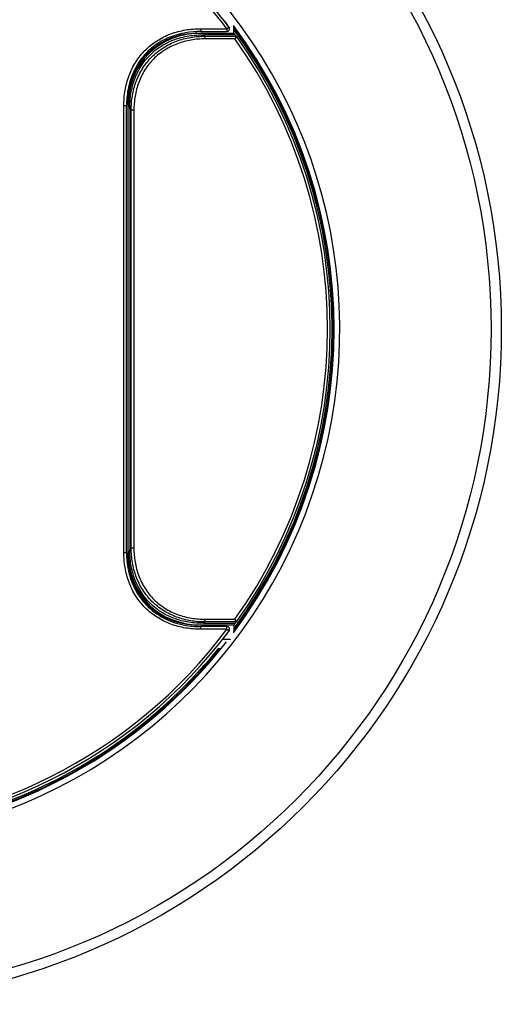
# Model space of a CAD drawing. Units: inches. Extents: x 1 to 507, y -154 to 43.
# Drawn here: x 234 to 236, y 7 to 13 of the extents above; entities that cross this region are included whole.
import ezdxf

# ---------------------------------------------------------------- set-up
doc = ezdxf.new("R2010")
doc.units = ezdxf.units.IN
doc.header["$LTSCALE"] = 4
doc.header["$MEASUREMENT"] = 0
doc.layers.add('1', color=7, linetype='Continuous', lineweight=25)

msp = doc.modelspace()

# ---------------------------------------------------------------- linework, layer by layer
at = {"layer": '1', "color": 7}
for p, q in [((234.6385, 12.9307), (234.6385, 12.9396)), ((234.6646, 12.9556), (234.6646, 12.9403)), ((234.6646, 12.9556), (234.8129, 12.9556)), ((234.6646, 12.9403), (234.8129, 12.9403)), ((234.8129, 12.9556), (234.8252, 12.9648)), ((234.8129, 12.9556), (234.8129, 12.9403)), ((234.8164, 12.977), (234.8164, 12.977)), ((234.8529, 12.9307), (234.8529, 12.9709)), ((234.6385, 12.9307), (234.8529, 12.9307)), ((234.6727, 12.9307), (234.8529, 12.9307)), ((234.6727, 12.9205), (234.6829, 12.9205)), ((234.8608, 12.9205), (234.6829, 12.9205)), ((234.6829, 12.9205), (234.6904, 12.913)), ((234.6904, 12.913), (234.8674, 12.913)), ((234.6904, 12.8977), (234.6904, 12.913)), ((234.8595, 12.8977), (234.6904, 12.8977)), ((234.2516, 12.5438), (234.2434, 12.5438)), ((234.2516, 9.9516), (234.2516, 12.5438)), ((234.2274, 9.9779), (234.2274, 12.5185)), ((234.2274, 12.5185), (234.2428, 12.5185)), ((234.2428, 9.9779), (234.2428, 12.5185)), ((234.2516, 9.9857), (234.2516, 12.5096)), ((234.2618, 12.4994), (234.2618, 12.5096)), ((234.2618, 12.4994), (234.2618, 9.996)), ((234.2693, 12.4919), (234.2618, 12.4994)), ((234.2693, 10.0035), (234.2693, 12.4919)), ((234.2846, 12.4919), (234.2693, 12.4919)), ((234.2846, 12.4919), (234.2846, 10.0035)), ((234.2274, 9.9779), (234.2428, 9.9779)), ((234.2618, 9.996), (234.2693, 10.0035)), ((234.2618, 9.9857), (234.2618, 9.996)), ((234.2693, 10.0035), (234.2846, 10.0035)), ((234.2516, 9.9516), (234.2435, 9.9516)), ((234.6829, 9.5748), (234.6727, 9.5748)), ((234.6904, 9.5823), (234.6829, 9.5748)), ((234.6829, 9.5748), (234.8608, 9.5748)), ((234.6904, 9.5977), (234.8595, 9.5977)), ((234.6904, 9.5823), (234.6904, 9.5977)), ((234.8674, 9.5823), (234.6904, 9.5823)), ((234.8529, 9.5646), (234.6385, 9.5646)), ((234.6385, 9.5646), (234.6385, 9.5568)), ((234.8137, 9.5561), (234.6646, 9.5561)), ((234.6646, 9.5407), (234.6646, 9.5561)), ((234.8137, 9.5407), (234.6646, 9.5407)), ((234.8529, 9.5646), (234.6727, 9.5646)), ((234.8137, 9.5407), (234.8137, 9.5561)), ((234.8137, 9.5407), (234.826, 9.5315)), ((234.8172, 9.5194), (234.8172, 9.5194)), ((234.8529, 9.5646), (234.8529, 9.5245)), ((234.834, 9.4821), (234.7884, 9.4821)), ((234.7764, 9.4289), (234.7637, 9.4289))]:
    msp.add_line(p, q, dxfattribs=at)
for radius in [3.8392, 3.7811]:
    msp.add_circle((232.5347, 11.2477), radius, dxfattribs=at)
for centre, radius, start, end in [((232.5347, 11.2477), 2.8473, 36.8582, 63.5467), ((232.5347, 11.2477), 2.8627, 36.8582, 63.5467), ((232.5347, 11.2477), 2.9209, 275.4188, 51.2557), ((234.8129, 12.9556), 0.0154, 270, 34.7218), ((232.5347, 11.2477), 2.863, 37.0029, 37.1583), ((232.5347, 11.2477), 2.863, 36.9987, 37.1583), ((232.5347, 11.2477), 2.8885, 323.2816, 36.7184), ((232.5347, 11.2477), 2.884, 323.4952, 36.5048), ((232.5347, 11.2477), 2.8768, 323.688, 36.312), ((232.5347, 11.2477), 2.8647, 35.7284, 35.981), ((232.5347, 11.2477), 2.8508, 324.6358, 35.3642), ((232.5347, 11.2477), 2.8662, 324.4771, 35.5229), ((232.5347, 11.2477), 2.8647, 324.019, 324.2716), ((232.5347, 11.2477), 2.8627, 216.8327, 323.1673), ((232.5347, 11.2477), 2.8473, 216.8327, 323.1673), ((234.8137, 9.5407), 0.0154, 325.3044, 90), ((232.5347, 11.2477), 2.863, 322.8673, 323.0268), ((232.5347, 11.2477), 2.863, 322.8673, 323.0227), ((232.5347, 11.2477), 2.8885, 275.9235, 322), ((232.5347, 11.2477), 2.884, 219.0966, 320.9034), ((232.5347, 11.2477), 2.8768, 219.0833, 320.9167)]:
    msp.add_arc(centre, radius, start, end, dxfattribs=at)
for centre, major_axis, ratio, start_param, end_param in [((234.8129, 12.9556), (0.0126, 0.0087), 0.818295, 0, 0.045557), ((234.8131, 12.3692), (-0.4439, 0.4439), 0.774597, 5.624127, 6.942243), ((232.5347, 11.114), (0, -2.9471), 0.998971, 2.227398, 2.230613), ((234.8131, 10.1261), (-0.4439, -0.4439), 0.774597, 5.624127, 6.942243), ((232.5347, 11.3813), (0, 2.9471), 0.998971, 4.052573, 4.055787), ((234.8137, 9.5407), (0.0126, -0.0087), 0.818381, 6.237619, 6.283185)]:
    msp.add_ellipse(centre, major_axis=major_axis, ratio=ratio, start_param=start_param, end_param=end_param, dxfattribs=at)
for points, knots in [([(234.8164, 12.977), (234.8135, 12.9808), (234.8106, 12.9846), (234.8078, 12.9883), (234.805, 12.992), (234.8022, 12.9957), (234.7996, 12.9992), (234.7993, 12.9996), (234.799, 12.9999), (234.7987, 13.0003)], [0, 0, 0, 0, 0.25, 0.25, 0.25, 0.5, 0.5, 0.5, 0.5276388, 0.5276388, 0.5276388, 0.5276388]), ([(234.799, 12.9999), (234.7992, 12.9997), (234.7994, 12.9995), (234.8029, 12.9947), (234.8066, 12.9899), (234.8123, 12.9823), (234.8144, 12.9796), (234.8164, 12.977)], [0.06718847, 0.06718847, 0.06718847, 0.06718847, 0.06940919, 0.06940919, 0.1155147, 0.1155147, 0.14059855, 0.14059855, 0.14059855, 0.14059855]), ([(234.2274, 12.5185), (234.2274, 12.5476), (234.2298, 12.5766), (234.2346, 12.6051), (234.2395, 12.6335), (234.2468, 12.6614), (234.257, 12.6887), (234.2672, 12.7159), (234.28, 12.7418), (234.2954, 12.7661), (234.3031, 12.7782), (234.3115, 12.79), (234.3206, 12.8014), (234.3297, 12.8128), (234.3394, 12.8236), (234.3495, 12.8338), (234.3699, 12.8541), (234.3923, 12.8719), (234.4167, 12.8874), (234.4289, 12.8952), (234.4416, 12.9024), (234.4546, 12.9088), (234.4675, 12.9152), (234.4808, 12.921), (234.4943, 12.926), (234.5078, 12.9311), (234.5216, 12.9355), (234.5356, 12.9392), (234.5496, 12.9429), (234.5639, 12.946), (234.5781, 12.9484), (234.6067, 12.9533), (234.6355, 12.9556), (234.6646, 12.9556)], [0, 0, 0, 0, 0.125, 0.125, 0.125, 0.25, 0.25, 0.25, 0.375, 0.375, 0.375, 0.4375, 0.4375, 0.4375, 0.5, 0.5, 0.5, 0.625, 0.625, 0.625, 0.6875, 0.6875, 0.6875, 0.75, 0.75, 0.75, 0.8125, 0.8125, 0.8125, 0.875, 0.875, 0.875, 1, 1, 1, 1]), ([(234.6646, 12.9403), (234.6074, 12.9403), (234.5491, 12.9307), (234.4483, 12.8918), (234.4035, 12.8641), (234.3362, 12.8), (234.3105, 12.7653), (234.2721, 12.6912), (234.2588, 12.6511), (234.2455, 12.5802), (234.2428, 12.5493), (234.2428, 12.5185)], [0, 0, 0, 0, 0.425506, 0.425506, 0.803731, 0.803731, 1.116761, 1.116761, 1.424533, 1.424533, 1.653772, 1.653772, 1.653772, 1.653772]), ([(234.8213, 12.9705), (234.8212, 12.9706), (234.8212, 12.9706), (234.8211, 12.9707), (234.8211, 12.9708), (234.8211, 12.9708)], [0.062774186, 0.062774186, 0.062774186, 0.062774186, 0.064423017, 0.064423017, 0.064716955, 0.064716955, 0.064716955, 0.064716955]), ([(234.2516, 12.5438), (234.2516, 12.5893), (234.2599, 12.6386), (234.2976, 12.7338), (234.3271, 12.7796), (234.4027, 12.8552), (234.4485, 12.8847), (234.5437, 12.9224), (234.593, 12.9307), (234.6385, 12.9307)], [0, 0, 0, 0, 0.25, 0.25, 0.5, 0.5, 0.75, 0.75, 1, 1, 1, 1]), ([(234.2618, 12.5096), (234.2618, 12.5385), (234.2642, 12.5675), (234.2747, 12.6251), (234.2828, 12.6537), (234.3131, 12.7278), (234.3407, 12.7702), (234.4118, 12.8413), (234.4541, 12.8689), (234.5282, 12.8993), (234.5568, 12.9075), (234.6146, 12.918), (234.6437, 12.9205), (234.6727, 12.9205)], [-1.620315, -1.620315, -1.620315, -1.620315, -1.404757, -1.404757, -1.184428, -1.184428, -0.810744, -0.810744, -0.437152, -0.437152, -0.21626, -0.21626, 0, 0, 0, 0]), ([(234.2693, 12.4919), (234.2693, 12.5198), (234.2715, 12.5473), (234.2761, 12.5745), (234.2784, 12.5881), (234.2813, 12.6016), (234.2848, 12.615), (234.2884, 12.6285), (234.2926, 12.6419), (234.2975, 12.655), (234.3073, 12.6812), (234.3195, 12.7061), (234.3342, 12.7295), (234.3416, 12.7412), (234.3497, 12.7525), (234.3584, 12.7635), (234.3671, 12.7744), (234.3765, 12.785), (234.3864, 12.795), (234.4062, 12.8148), (234.4279, 12.8322), (234.4515, 12.8472), (234.4633, 12.8547), (234.4756, 12.8617), (234.4882, 12.8679), (234.5008, 12.8741), (234.5136, 12.8797), (234.5266, 12.8845), (234.5396, 12.8894), (234.5529, 12.8936), (234.5663, 12.8972), (234.5798, 12.9008), (234.5935, 12.9038), (234.6073, 12.9061), (234.6347, 12.9108), (234.6626, 12.913), (234.6904, 12.913)], [0, 0, 0, 0, 0.124369, 0.124369, 0.124369, 0.186737, 0.186737, 0.186737, 0.249228, 0.249228, 0.249228, 0.374541, 0.374541, 0.374541, 0.43732, 0.43732, 0.43732, 0.50014, 0.50014, 0.50014, 0.625742, 0.625742, 0.625742, 0.688451, 0.688451, 0.688451, 0.751061, 0.751061, 0.751061, 0.813575, 0.813575, 0.813575, 0.875915, 0.875915, 0.875915, 1, 1, 1, 1]), ([(234.6904, 12.8977), (234.6634, 12.8977), (234.6365, 12.8955), (234.6099, 12.891), (234.5965, 12.8887), (234.5833, 12.8858), (234.5703, 12.8824), (234.5573, 12.8789), (234.5446, 12.8749), (234.532, 12.8702), (234.5195, 12.8655), (234.5071, 12.8601), (234.495, 12.8542), (234.483, 12.8482), (234.4711, 12.8415), (234.4598, 12.8343), (234.4372, 12.8199), (234.4163, 12.8032), (234.3973, 12.7841), (234.3878, 12.7746), (234.3788, 12.7644), (234.3704, 12.7539), (234.362, 12.7434), (234.3543, 12.7325), (234.3472, 12.7213), (234.333, 12.6988), (234.3213, 12.6749), (234.3119, 12.6496), (234.3072, 12.637), (234.3031, 12.6241), (234.2997, 12.6111), (234.2962, 12.5981), (234.2934, 12.5851), (234.2912, 12.5719), (234.2868, 12.5456), (234.2846, 12.5189), (234.2846, 12.4919)], [0, 0, 0, 0, 0.125, 0.125, 0.125, 0.1875, 0.1875, 0.1875, 0.25, 0.25, 0.25, 0.3125, 0.3125, 0.3125, 0.375, 0.375, 0.375, 0.5, 0.5, 0.5, 0.5625, 0.5625, 0.5625, 0.625, 0.625, 0.625, 0.75, 0.75, 0.75, 0.8125, 0.8125, 0.8125, 0.875, 0.875, 0.875, 1, 1, 1, 1]), ([(234.8674, 12.913), (234.8674, 12.913), (234.8673, 12.9127), (234.8667, 12.9115), (234.8662, 12.9105), (234.8649, 12.9081), (234.8641, 12.9065), (234.8627, 12.9037), (234.8621, 12.9026), (234.8608, 12.9002), (234.8602, 12.899), (234.8596, 12.8977), (234.8596, 12.8977), (234.8595, 12.8977)], [0.0636004, 0.0636004, 0.0636004, 0.0636004, 0.07697302, 0.07697302, 0.09110801, 0.09110801, 0.10694403, 0.10694403, 0.11701366, 0.11701366, 0.12720079, 0.12720079, 0.12751149, 0.12751149, 0.12751149, 0.12751149]), ([(234.6646, 9.5407), (234.6355, 9.5407), (234.6064, 9.5431), (234.578, 9.548), (234.5495, 9.5528), (234.5217, 9.5601), (234.4944, 9.5703), (234.4671, 9.5805), (234.4413, 9.5933), (234.4169, 9.6088), (234.4048, 9.6165), (234.393, 9.6248), (234.3817, 9.6339), (234.3703, 9.643), (234.3594, 9.6527), (234.3493, 9.6629), (234.329, 9.6832), (234.3111, 9.7056), (234.2956, 9.73), (234.2879, 9.7422), (234.2807, 9.7549), (234.2742, 9.7679), (234.2678, 9.7809), (234.2621, 9.7941), (234.257, 9.8076), (234.252, 9.8211), (234.2476, 9.8349), (234.2438, 9.8489), (234.2401, 9.8629), (234.237, 9.8772), (234.2346, 9.8914), (234.2298, 9.92), (234.2274, 9.9488), (234.2274, 9.9779)], [0, 0, 0, 0, 0.125, 0.125, 0.125, 0.25, 0.25, 0.25, 0.375, 0.375, 0.375, 0.4375, 0.4375, 0.4375, 0.5, 0.5, 0.5, 0.625, 0.625, 0.625, 0.6875, 0.6875, 0.6875, 0.75, 0.75, 0.75, 0.8125, 0.8125, 0.8125, 0.875, 0.875, 0.875, 1, 1, 1, 1]), ([(234.2428, 9.9779), (234.2428, 9.9207), (234.2523, 9.8624), (234.2912, 9.7616), (234.319, 9.7168), (234.383, 9.6495), (234.4178, 9.6239), (234.4918, 9.5855), (234.5319, 9.5722), (234.6028, 9.5588), (234.6338, 9.5561), (234.6646, 9.5561)], [0, 0, 0, 0, 0.425506, 0.425506, 0.803731, 0.803731, 1.116761, 1.116761, 1.424533, 1.424533, 1.653772, 1.653772, 1.653772, 1.653772]), ([(234.6727, 9.5748), (234.6437, 9.5748), (234.6148, 9.5773), (234.5572, 9.5878), (234.5286, 9.5959), (234.4545, 9.6262), (234.4121, 9.6537), (234.341, 9.7248), (234.3134, 9.7671), (234.283, 9.8412), (234.2748, 9.8699), (234.2643, 9.9276), (234.2618, 9.9567), (234.2618, 9.9857)], [-1.620315, -1.620315, -1.620315, -1.620315, -1.404757, -1.404757, -1.184428, -1.184428, -0.810744, -0.810744, -0.437152, -0.437152, -0.21626, -0.21626, 0, 0, 0, 0]), ([(234.6904, 9.5823), (234.6625, 9.5823), (234.635, 9.5845), (234.6078, 9.5891), (234.5942, 9.5914), (234.5807, 9.5943), (234.5673, 9.5979), (234.5538, 9.6014), (234.5404, 9.6057), (234.5273, 9.6105), (234.5011, 9.6203), (234.4762, 9.6325), (234.4528, 9.6473), (234.4411, 9.6547), (234.4298, 9.6627), (234.4188, 9.6714), (234.4079, 9.6801), (234.3973, 9.6896), (234.3873, 9.6995), (234.3675, 9.7193), (234.3501, 9.741), (234.3351, 9.7646), (234.3276, 9.7764), (234.3206, 9.7887), (234.3144, 9.8013), (234.3082, 9.8138), (234.3026, 9.8266), (234.2978, 9.8397), (234.2929, 9.8527), (234.2887, 9.8659), (234.2851, 9.8794), (234.2815, 9.8928), (234.2785, 9.9065), (234.2762, 9.9203), (234.2715, 9.9478), (234.2693, 9.9756), (234.2693, 10.0035)], [0, 0, 0, 0, 0.124369, 0.124369, 0.124369, 0.186737, 0.186737, 0.186737, 0.249228, 0.249228, 0.249228, 0.374541, 0.374541, 0.374541, 0.43732, 0.43732, 0.43732, 0.50014, 0.50014, 0.50014, 0.625742, 0.625742, 0.625742, 0.688451, 0.688451, 0.688451, 0.751061, 0.751061, 0.751061, 0.813575, 0.813575, 0.813575, 0.875915, 0.875915, 0.875915, 1, 1, 1, 1]), ([(234.2846, 10.0035), (234.2846, 9.9764), (234.2868, 9.9495), (234.2913, 9.9229), (234.2936, 9.9096), (234.2964, 9.8963), (234.2999, 9.8834), (234.3034, 9.8704), (234.3074, 9.8576), (234.3121, 9.8451), (234.3168, 9.8325), (234.3221, 9.8202), (234.3281, 9.8081), (234.3341, 9.796), (234.3408, 9.7842), (234.348, 9.7728), (234.3624, 9.7502), (234.3791, 9.7294), (234.3982, 9.7104), (234.4077, 9.7009), (234.4179, 9.6918), (234.4284, 9.6834), (234.4389, 9.6751), (234.4498, 9.6674), (234.461, 9.6603), (234.4835, 9.6461), (234.5074, 9.6343), (234.5327, 9.6249), (234.5453, 9.6202), (234.5582, 9.6162), (234.5712, 9.6127), (234.5842, 9.6093), (234.5972, 9.6065), (234.6104, 9.6043), (234.6367, 9.5998), (234.6634, 9.5977), (234.6904, 9.5977)], [0, 0, 0, 0, 0.125, 0.125, 0.125, 0.1875, 0.1875, 0.1875, 0.25, 0.25, 0.25, 0.3125, 0.3125, 0.3125, 0.375, 0.375, 0.375, 0.5, 0.5, 0.5, 0.5625, 0.5625, 0.5625, 0.625, 0.625, 0.625, 0.75, 0.75, 0.75, 0.8125, 0.8125, 0.8125, 0.875, 0.875, 0.875, 1, 1, 1, 1]), ([(234.6385, 9.5646), (234.593, 9.5646), (234.5437, 9.5729), (234.4485, 9.6106), (234.4027, 9.6402), (234.3271, 9.7157), (234.2976, 9.7615), (234.2599, 9.8568), (234.2516, 9.9061), (234.2516, 9.9516)], [0, 0, 0, 0, 0.25, 0.25, 0.5, 0.5, 0.75, 0.75, 1, 1, 1, 1]), ([(234.8674, 9.5823), (234.8674, 9.5823), (234.8673, 9.5826), (234.8667, 9.5839), (234.8662, 9.5848), (234.8649, 9.5873), (234.8641, 9.5888), (234.8627, 9.5916), (234.8621, 9.5928), (234.8608, 9.5951), (234.8602, 9.5964), (234.8596, 9.5976), (234.8596, 9.5977), (234.8595, 9.5977)], [-0.0636004, -0.0636004, -0.0636004, -0.0636004, -0.05022778, -0.05022778, -0.03609279, -0.03609279, -0.02025677, -0.02025677, -0.01018714, -0.01018714, 0, 0, 0.00031069, 0.00031069, 0.00031069, 0.00031069]), ([(234.7991, 9.4955), (234.7995, 9.4961), (234.7999, 9.4966), (234.8004, 9.4972), (234.803, 9.5007), (234.8058, 9.5044), (234.8086, 9.5081), (234.8114, 9.5118), (234.8143, 9.5156), (234.8172, 9.5194)], [0.4596586, 0.4596586, 0.4596586, 0.4596586, 0.4995596, 0.4995596, 0.4995596, 0.75, 0.75, 0.75, 1, 1, 1, 1]), ([(234.8172, 9.5194), (234.8148, 9.5163), (234.8125, 9.5132), (234.8079, 9.5071), (234.8056, 9.504), (234.802, 9.4994), (234.8007, 9.4976), (234.7994, 9.4959)], [0, 0, 0, 0, 0.02880895, 0.02880895, 0.05790846, 0.05790846, 0.07512209, 0.07512209, 0.07512209, 0.07512209]), ([(234.8221, 9.5259), (234.822, 9.5258), (234.822, 9.5257), (234.8219, 9.5256), (234.8219, 9.5256), (234.8219, 9.5256)], [-0.001655981, -0.001655981, -0.001655981, -0.001655981, 0, 0, 0.000295085, 0.000295085, 0.000295085, 0.000295085])]:
    msp.add_open_spline(points, degree=3, knots=knots, dxfattribs=at)
for points in [[(234.8252, 12.9648), (234.8238, 12.9668), (234.8225, 12.9688), (234.8211, 12.9708)], [(234.8213, 12.9705), (234.8227, 12.9684), (234.8241, 12.9664), (234.8256, 12.9644)], [(234.8219, 9.5256), (234.8232, 9.5276), (234.8246, 9.5296), (234.826, 9.5315)], [(234.8263, 9.532), (234.8249, 9.53), (234.8235, 9.5279), (234.8221, 9.5259)]]:
    msp.add_open_spline(points, degree=3, dxfattribs=at)

doc.saveas('drawing.dxf')
